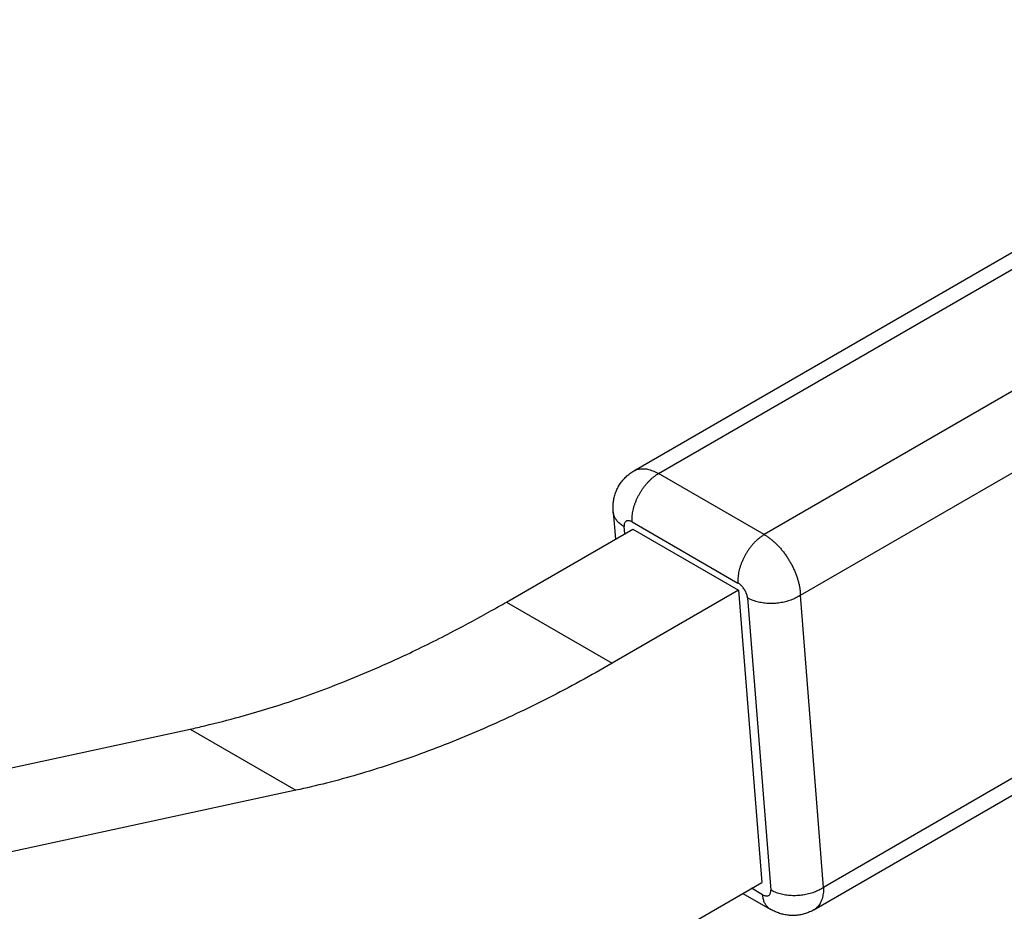
# Model space of a CAD drawing. Units: inches. Extents: x 38 to 318, y 32 to 350.
# Drawn here: x 191 to 231, y 184 to 219 of the extents above; entities that cross this region are included whole.
import ezdxf

# ---------------------------------------------------------------- set-up
doc = ezdxf.new("R2010")
doc.units = ezdxf.units.IN
doc.header["$MEASUREMENT"] = 0
doc.layers.add('Sheet_View_1_Drawing_1', color=7, linetype='Continuous')

msp = doc.modelspace()

# ---------------------------------------------------------------- linework, layer by layer
at = {"layer": 'Sheet_View_1_Drawing_1', "color": 178}
for p, q in [((215.880242978275, 201.1730992278013), (247.1782266852746, 219.2622131297946)), ((216.8710176364295, 201.0687079828299), (248.1780058632918, 219.1630297465933)), ((252.4206465504111, 216.7135400038102), (221.1136583235488, 198.6192182400467)), ((222.5593663948393, 196.1879309684028), (253.8356121527052, 214.2644846823684)), ((221.1136583235488, 198.6192182400467), (216.8710176364295, 201.0687079828299)), ((215.0536452213851, 199.5395617474158), (215.1410926493373, 198.4358932440635)), ((215.8149576267531, 199.1275032047967), (220.0575983138723, 196.6780134620135)), ((248.9464434186281, 199.1912692764383), (223.4872807599642, 184.4767819663305)), ((210.7730460345283, 195.9113046573318), (215.8378499564416, 198.8385805476018)), ((215.5152435399837, 198.6521248733484), (215.4923347151494, 198.9412557147054)), ((215.837849956444, 198.83858054761), (220.0804906435632, 196.3890908048268)), ((223.0955973928003, 183.5742491435251), (248.5330248241628, 198.276174268042)), ((220.0804906435548, 196.3890908048315), (215.0156867216405, 193.4618149145604)), ((220.0804906435632, 196.3890908048268), (221.0084050086881, 184.6779418027549)), ((210.7730460345222, 195.9113046573312), (215.0156867216436, 193.4618149145469)), ((220.4420821834553, 196.0835176814583), (221.3699965485802, 184.3723686793861)), ((223.4872807599642, 184.4767819663305), (222.5593663948393, 196.1879309684027)), ((181.633282844728, 187.2623345543282), (198.0870336444309, 190.8201875343533)), ((198.0870336444275, 190.8201875343392), (202.3296743315427, 188.3706977915584)), ((202.3296743315522, 188.3706977915607), (185.875923531849, 184.8128448115355)), ((214.5658534350781, 180.9543769453587), (221.0084050087017, 184.6779418027629)), ((221.0473736369767, 184.1861211892948), (220.6021769402349, 184.443155622001)), ((220.2514310371529, 184.2404359523316), (221.3539977355865, 183.6038687721914))]:
    msp.add_line(p, q, dxfattribs=at)
for points, start_tangent, end_tangent in [([(215.0536479954886, 199.5395433186058), (215.0498825205138, 199.7318958776964), (215.0628913661069, 199.9236682128813), (215.0963810745186, 200.1129981279685), (215.1516681455173, 200.2977685111875), (215.2276790363881, 200.4756073351891), (215.3233250127749, 200.6440097770083), (215.4378722333173, 200.7999841643602), (215.5706076769077, 200.9405030562784), (215.7192565535244, 201.0645157157071), (215.8799823042316, 201.1729481095014)], (-0.0565812434958405, 0.9983979982374085), (0.8535950700377264, 0.5209370944819433)), ([(215.8802421645212, 201.1730970089056), (215.9601052948771, 201.2120858774814), (216.0457786768482, 201.2402350520781), (216.1367341055455, 201.2573709836736), (216.2324108105051, 201.2633880235515), (216.3322189130253, 201.25824907466), (216.4355430629646, 201.2419858203278), (216.5417462325797, 201.2146985289261), (216.6501736440138, 201.1765554356803), (216.7601568062198, 201.1277917054441), (216.8710176364294, 201.0687079828299)], (0.8660305859326851, 0.4999910241485239), (0.8660254037844453, -0.4999999999999882)), ([(216.0893904607341, 200.2198761479172), (216.1513769828529, 200.3275930971928), (216.2183074164216, 200.4319923604363), (216.2897223113081, 200.5323572792802), (216.3651314333825, 200.6279988894858), (216.4440171297738, 200.718260650402), (216.5258378823461, 200.8025229518493), (216.610032025, 200.8802073674908), (216.6960215992808, 200.950780625493), (216.7832163218279, 201.01375826922), (216.8710176364295, 201.0687079828299)], (0.4778826671881395, 0.8784236770494916), (0.8657951089430315, 0.5003986703922426)), ([(215.8149576267531, 199.1275032047966), (215.8109317147245, 199.2265458877042), (215.8141867320766, 199.3298291246615), (215.8247003344425, 199.436643918366), (215.8424003502295, 199.5462570288184), (215.8671652760474, 199.6579160067163), (215.8988251107797, 199.7708543587113), (215.9371625225719, 199.8842968090736), (215.9819143407262, 199.9974646216439), (216.0327733622611, 200.1095809455391), (216.0893904607341, 200.2198761479172)], (-0.07898587192893156, 0.9968757355034911), (0.4778826671881395, 0.8784236770494916)), ([(215.4923347151495, 198.9412557147054), (215.4170377684497, 198.9883367752986), (215.3478974077016, 199.039060399608), (215.2852896914631, 199.0931506988067), (215.2295551468477, 199.150313472522), (215.1809969173775, 199.2102378090083), (215.1398791141671, 199.2725977762151), (215.1064253794076, 199.3370541945505), (215.0808176699636, 199.4032564816998), (215.0631952676983, 199.470844559463), (215.0536540219119, 199.5394508122425)], (-0.8660254037844423, 0.4999999999999938), (-0.07917641831335374, 0.9968606195366876)), ([(215.8149576267531, 199.1275032047967), (215.760030496755, 199.1546291336423), (215.7072174660353, 199.1714748868633), (215.6578189666866, 199.1776256661072), (215.6130513537072, 199.172930018776), (215.5740169543038, 199.1575035672908), (215.5416769249374, 199.1317261620846), (215.5168275844615, 199.096232528424), (215.5000808061088, 199.0518966373663), (215.4918489511417, 198.9998101856916), (215.4923347151495, 198.9412557147054)], (-0.8660254037844423, 0.4999999999999938), (0.07898587192885449, -0.9968757355034974)), ([(221.1136583235488, 198.6192182400468), (221.0258570089472, 198.5642685264368), (220.9386622864001, 198.5012908827099), (220.8526727121193, 198.4307176247076), (220.7684785694655, 198.3530332090661), (220.6866578168931, 198.2687709076188), (220.6077721205019, 198.1785091467026), (220.5323629984275, 198.082867536497), (220.4609481035409, 197.9825026176531), (220.3940176699722, 197.8781033544096), (220.3320311478534, 197.770386405134)], (-0.8657951089430115, -0.5003986703922775), (-0.4778826671881395, -0.8784236770494916)), ([(221.1136583235488, 198.6192182400468), (221.2247133278788, 198.5501787958519), (221.3352778152982, 198.4716092812079), (221.4446701189753, 198.3839941032994), (221.5522157989816, 198.2878734388332), (221.6572518004371, 198.1838399036692), (221.7591305414649, 198.0725348991463), (221.8572239057484, 197.95464465763), (221.9509271150774, 197.8308960116618), (222.039662458007, 197.7020519127947), (222.1228828516405, 197.5689067277432)], (0.8660254037844304, -0.5000000000000144), (0.5110957134289372, -0.8595238052052808)), ([(220.3320311478534, 197.770386405134), (220.2754140493804, 197.6600912027559), (220.2245550278456, 197.5479748788607), (220.1798032096912, 197.4348070662904), (220.141465797899, 197.3213646159281), (220.1098059631667, 197.2084262639331), (220.0850410373488, 197.0967672860353), (220.0673410215618, 196.9871541755828), (220.0568274191959, 196.8803393818784), (220.0535724018439, 196.7770561449211), (220.0575983138724, 196.6780134620135)], (-0.4778826671881249, -0.8784236770494998), (0.07898587192890744, -0.9968757355034932)), ([(222.1228828516405, 197.5689067277432), (222.2000752145776, 197.4322813408484), (222.2707636302317, 197.2930180930531), (222.3345122810139, 197.1519755885896), (222.3909281352938, 197.0100234013994), (222.4396633705693, 196.8680367139204), (222.4804175179091, 196.7268909212962), (222.5129393144425, 196.5874562342742), (222.5370282524794, 196.4505923140665), (222.5525358157063, 196.3171429722531), (222.5593663948392, 196.1879309684027)], (0.5110957134289372, -0.8595238052052808), (0.01950006313312873, -0.9998098556914728)), ([(220.4420821834553, 196.0835176814583), (220.4328907615947, 196.1470983663493), (220.4152200051921, 196.214139697671), (220.3895050269159, 196.2829908953487), (220.3563790148744, 196.3519566143916), (220.3166576414231, 196.4193386899127), (220.271318978604, 196.4834779515845), (220.221479414766, 196.5427950779186), (220.168366165379, 196.5958294844023), (220.1132870549155, 196.6412752879369), (220.0575983138723, 196.6780134620134)], (-0.07898587192885449, 0.9968757355034974), (-0.8660254037844423, 0.4999999999999938)), ([(198.0870339599603, 190.820186150125), (198.6843577118477, 190.9613313754294), (200.0859416741085, 191.3201975218806), (201.8812728186407, 191.8593819388518), (204.2096692943077, 192.707434719317), (206.7744284785402, 193.817480156771), (208.6614532357938, 194.7574001050157), (210.1498903963536, 195.5625855473423), (210.773045127724, 195.9113041917552)], (0.9736275165203695, 0.2281435054398382), (0.8719772068434263, 0.4895464745512286)), ([(221.5015601994906, 195.8604466570697), (221.384086678452, 195.8575511813322), (221.2673198250207, 195.8604680865449), (221.1519795456772, 195.8691793890172), (221.038776951598, 195.8836313806728), (220.9284099744194, 195.9037349601771), (220.8215590632564, 195.9293661822774), (220.7188829895079, 195.9603670219663), (220.6210147853117, 195.9965463487583), (220.5285578406913, 196.0376811050727), (220.4420821834553, 196.0835176814583)], (-0.9987862423813779, -0.04925486808110822), (-0.8660254037844423, 0.4999999999999938)), ([(222.5593663948392, 196.1879309684027), (222.4731949668354, 196.133580348624), (222.3810154916758, 196.0833402981902), (222.2833962864776, 196.0375205637188), (222.1809392061025, 195.9964036391093), (222.0742759325215, 195.9602430238748), (221.9640640802853, 195.9292616602329), (221.8509831421121, 195.9036505585925), (221.7357302995889, 195.8835676199121), (221.6190161248155, 195.8691366621868), (221.5015601994906, 195.8604466570697)], (-0.8275518804098713, -0.5613892457378271), (-0.9987862423813779, -0.04925486808110822)), ([(215.0156867216501, 193.4618149145567), (213.7276735560185, 192.7399699564674), (212.4408269501037, 192.0639397701475), (211.1563331863169, 191.4343475555307), (209.8753763780966, 190.8517737036028), (208.5991373783309, 190.3167552613677), (207.3287926907857, 189.8297854367683), (206.0655133855419, 189.3913131440228), (204.8104640194421, 189.0017425897911), (203.5648015625412, 188.6614329005569), (202.3296743315508, 188.3706977915655)], (-0.8657951089403711, -0.5003986703968454), (-0.9774106653092123, -0.2113489799828782)), ([(223.4872807599642, 184.4767819663305), (223.4011093319604, 184.4224313465518), (223.3089298568008, 184.372191296118), (223.2113106516026, 184.3263715616466), (223.1088535712275, 184.2852546370371), (223.0021902976465, 184.2490940218026), (222.8919784454102, 184.2181126581607), (222.778897507237, 184.1925015565203), (222.6636446647139, 184.1724186178399), (222.5469304899405, 184.1579876601146), (222.4294745646156, 184.1492976549975)], (-0.8275518804098713, -0.5613892457378271), (-0.9987862423813788, -0.04925486808108931)), ([(223.4872807599642, 184.4767819663305), (223.485394369577, 184.35264527736), (223.4748064388138, 184.2343039582864), (223.4555822013604, 184.1224871261206), (223.4278401003662, 184.0178836996197), (223.3917510587002, 183.9211381547642), (223.3475374258711, 183.832846554054), (223.2954716081027, 183.7535528740859), (223.2358743900008, 183.6837456540393), (223.1691129581565, 183.62385498572), (223.0955986388591, 183.574249863706)], (0.01950006313312873, -0.9998098556914728), (-0.8657935946142618, -0.5004012904908572)), ([(221.0473736369767, 184.1861211892948), (221.1023007669747, 184.1589952604491), (221.1551137976945, 184.1421495072282), (221.2045122970431, 184.1359987279843), (221.2492799100225, 184.1406943753155), (221.2883143094259, 184.1561208268007), (221.3206543387923, 184.1818982320069), (221.3455036792682, 184.2173918656675), (221.3622504576209, 184.2617277567252), (221.3704823125881, 184.3138142083998), (221.3699965485803, 184.3723686793861)], (0.8660254037844423, -0.4999999999999938), (-0.07898587192884877, 0.9968757355034977)), ([(221.3539975146271, 183.6038688997624), (221.3035071483422, 183.6372387385242), (221.2569166890342, 183.6767747815894), (221.2144531205974, 183.7222844134493), (221.1763233211407, 183.7735459158894), (221.1427130550995, 183.8303095481769), (221.1137860682102, 183.8922987637722), (221.089683289758, 183.9592115576348), (221.0705221459842, 184.0307219375606), (221.0563959879973, 184.1064815123823), (221.0473736369767, 184.1861211892949)], (-0.8660252167762913, 0.5000003239074728), (-0.07898587192890744, 0.9968757355034932)), ([(222.4294745646156, 184.1492976549975), (222.312001043577, 184.14640217926), (222.1952341901458, 184.1493190844727), (222.0798939108022, 184.158030386945), (221.966691316723, 184.1724823786006), (221.8563243395444, 184.1925859581049), (221.7494734283814, 184.2182171802052), (221.6467973546329, 184.2492180198942), (221.5489291504367, 184.2853973466861), (221.4564722058163, 184.3265321030005), (221.3699965485803, 184.3723686793861)], (-0.9987862423813788, -0.04925486808108931), (-0.8660254037844423, 0.4999999999999938)), ([(223.0955990656292, 183.5742506383453), (222.9311447278756, 183.4934374539164), (222.7601891876127, 183.4283691268481), (222.58335762792, 183.382788209166), (222.4022475236769, 183.358095264647), (222.2194286415634, 183.3533488688195), (222.0374217963016, 183.3676717656234), (221.858382900557, 183.4008506749493), (221.6843305876776, 183.4527650250404), (221.5162242535235, 183.521608674525), (221.3539640564675, 183.603889912417)], (-0.8788556448972202, -0.4770877858762382), (-0.8758686989123677, 0.4825495023990351))]:
    msp.add_spline(points, degree=3, dxfattribs=dict(at, start_tangent=start_tangent, end_tangent=end_tangent))

doc.saveas('drawing.dxf')
